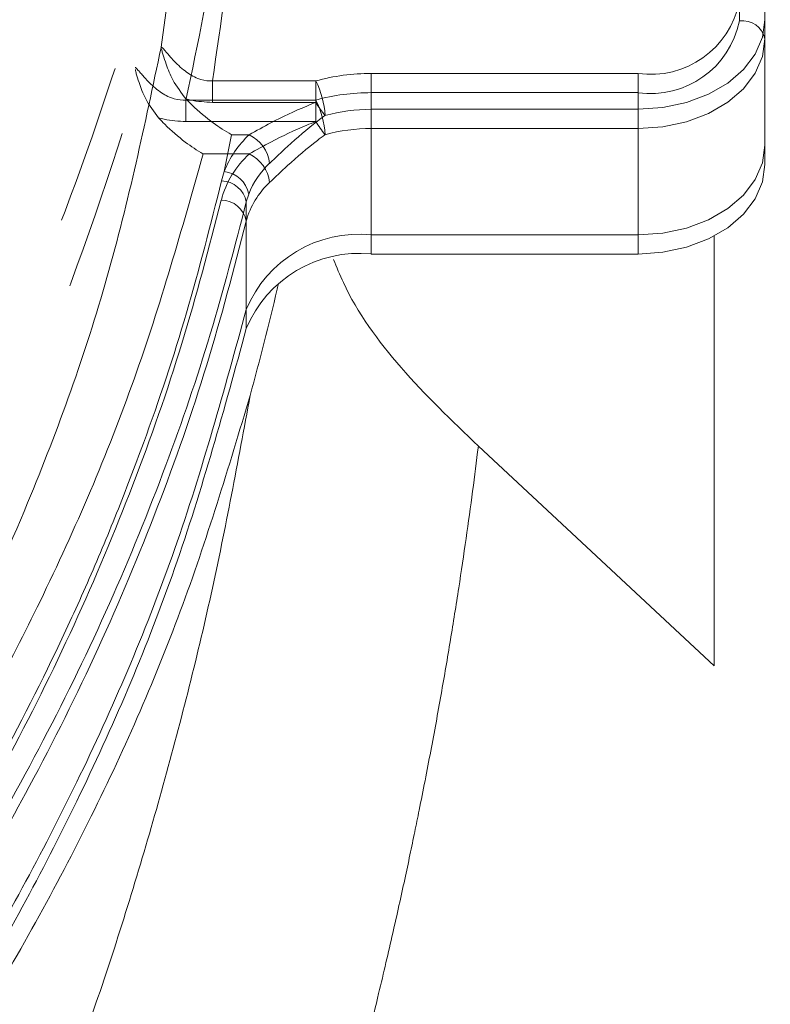
# Model space of a CAD drawing. Extents: x 4541 to 6945, y -1059 to 1689.
# Drawn here: x 5279 to 5308, y -505 to -466 of the extents above; entities that cross this region are included whole.
import ezdxf

# ---------------------------------------------------------------- set-up
doc = ezdxf.new("R2010")
doc.units = 0
doc.header["$LTSCALE"] = 5
doc.linetypes.add('CENTER', pattern=[10.16, 6.35, -1.27, 1.27, -1.27])
doc.layers.add('3', color=1, linetype='Continuous')
doc.layers.add('SLD-0', color=7, linetype='Continuous')
doc.styles.add('Brunner 2014', font='arial.ttf', dxfattribs={"height": 35})
doc.dimstyles.new('Brunner 2014', dxfattribs={"dimscale": 5, "dimtxt": 35, "dimasz": 5, "dimexe": 3.175, "dimexo": 0, "dimgap": 0.762, "dimtad": 1, "dimdec": 0, "dimrnd": 1e-08, "dimtxsty": 'Brunner 2014', "dimcen": 0.09, "dimdle": 10, "dimclrd": 7, "dimclre": 7, "dimclrt": 7, "dimadec": 1, "dimazin": 2, "dimtfac": 0.666667, "dimtdec": 0, "dimtmove": 0, "dimatfit": 3, "dimldrblk": 'Filled-1', "dimfxl": 1, "dimtolj": 1, "dimlwd": 5, "dimlwe": 5, "dimarcsym": 0})

# ---------------------------------------------------------------- blocks, each defined once
blk = doc.blocks.new('*D92')
at = {"layer": 'Defpoints', "color": 0, "lineweight": 5, "transparency": 16777216}
for p in [(5255.627, -432.391), (5525.127, -822.891), (5728.095, -822.891)]:
    blk.add_point(p, dxfattribs=at)
at = {"layer": 'SLD-0', "color": 7, "linetype": 'Continuous', "lineweight": 5, "transparency": 16777216}
for p, q in [((5255.627, -432.391), (5743.97, -432.391)), ((5728.095, -457.391), (5728.095, -797.891)), ((5525.127, -822.891), (5743.97, -822.891))]:
    blk.add_line(p, q, dxfattribs=at)
at = {"layer": 'SLD-0', "color": 7, "lineweight": 5, "transparency": 16777216}
for points in [[(5723.928, -457.391), (5732.261, -457.391), (5728.095, -432.391)], [(5723.928, -797.891), (5732.261, -797.891), (5728.095, -822.891)]]:
    blk.add_solid(points, dxfattribs=at)
at = {"layer": 'SLD-0', "color": 1, "lineweight": 15, "transparency": 16777216, "insert": (5688.521, -623.76), "char_height": 35, "attachment_point": 2, "rotation": 90, "style": 'Brunner 2014'}
blk.add_mtext('\\A1;391', dxfattribs=at)
blk = doc.blocks.new('Filled-1')
at = {"color": 0}
for p, q in [((0, 0), (-1, 0.1667)), ((-1, 0.1667), (-1, -0.1667)), ((-1, 0), (0, 0)), ((-1, -0.1667), (0, 0))]:
    blk.add_line(p, q, dxfattribs=at)
at = {"color": 0, "flags": 128}
blk.add_lwpolyline([(-1, -0.1667), (0, 0), (-1, 0.1667), (-1, -0.1667)], dxfattribs=at)
at = {"color": 0}
blk.add_solid([(-1, -0.1667), (0, 0), (-1, 0.1667), (-1, -0.1667)], dxfattribs=at)
blk = doc.blocks.new('*D93')
at = {"layer": 'Defpoints', "color": 0, "lineweight": 5, "transparency": 16777216}
for p in [(5260.649, -299.226), (5525.127, -822.891), (5802.709, -822.891)]:
    blk.add_point(p, dxfattribs=at)
at = {"layer": 'SLD-0', "color": 7, "linetype": 'Continuous', "lineweight": 5, "transparency": 16777216}
for p, q in [((5260.649, -299.226), (5818.584, -299.226)), ((5802.709, -324.226), (5802.709, -797.891)), ((5525.127, -822.891), (5818.584, -822.891))]:
    blk.add_line(p, q, dxfattribs=at)
at = {"layer": 'SLD-0', "color": 7, "lineweight": 5, "transparency": 16777216}
for points in [[(5798.542, -324.226), (5806.875, -324.226), (5802.709, -299.226)], [(5798.542, -797.891), (5806.875, -797.891), (5802.709, -822.891)]]:
    blk.add_solid(points, dxfattribs=at)
at = {"layer": 'SLD-0', "color": 1, "lineweight": 15, "transparency": 16777216, "insert": (5763.158, -559.923), "char_height": 35, "attachment_point": 2, "rotation": 90, "style": 'Brunner 2014'}
blk.add_mtext('\\A1;524', dxfattribs=at)

msp = doc.modelspace()

# ---------------------------------------------------------------- linework, layer by layer
at = {"color": 0, "linetype": 'Continuous', "lineweight": 15}
for p, q in [((5307.127, -466.145), (5307.127, -437.861)), ((5308.127, -437.811), (5308.127, -466.096)), ((5284.311, -467.182), (5284.846, -463.235)), ((5308.127, -466.096), (5308.127, -466.803)), ((5308.127, -466.803), (5308.127, -466.852)), ((5308.127, -466.852), (5308.127, -471.802)), ((5284.312, -467.187), (5284.311, -467.182)), ((5292.605, -468.217), (5292.605, -469.631)), ((5292.605, -468.217), (5303.127, -468.217)), ((5303.127, -468.217), (5303.127, -469.631)), ((5286.34, -469.358), (5286.34, -468.51)), ((5286.34, -468.51), (5290.414, -468.51)), ((5290.414, -469.358), (5290.414, -468.51)), ((5292.605, -468.973), (5303.127, -468.973)), ((5292.605, -468.973), (5292.605, -470.388)), ((5303.127, -468.973), (5303.127, -470.388)), ((5285.295, -469.266), (5290.414, -469.266)), ((5285.295, -470.115), (5285.295, -469.266)), ((5290.414, -469.358), (5286.34, -469.358)), ((5290.414, -470.115), (5290.414, -469.266)), ((5292.605, -469.631), (5292.605, -474.581)), ((5303.127, -469.631), (5292.605, -469.631)), ((5303.127, -474.581), (5303.127, -469.631)), ((5290.414, -470.115), (5285.295, -470.115)), ((5287.091, -470.631), (5286.802, -472.088)), ((5287.794, -470.631), (5287.091, -470.631)), ((5292.605, -470.388), (5292.605, -475.337)), ((5303.127, -470.388), (5292.605, -470.388)), ((5303.127, -475.337), (5303.127, -470.388)), ((5287.794, -471.388), (5285.973, -471.388)), ((5286.698, -472.456), (5286.802, -472.088)), ((5287.769, -472.975), (5287.676, -473.281)), ((5287.676, -477.524), (5287.676, -473.281)), ((5287.676, -478.28), (5287.676, -474.037)), ((5292.605, -474.581), (5303.127, -474.581)), ((5306.127, -491.575), (5306.127, -474.63)), ((5292.605, -475.337), (5303.127, -475.337)), ((5296.828, -482.919), (5306.127, -491.575))]:
    msp.add_line(p, q, dxfattribs=at)
at = {"color": 0, "linetype": 'Continuous', "lineweight": 15, "flags": 128}
for points in [[(5308.127, -466.096), (5308.031, -466.785), (5307.746, -467.449), (5307.284, -468.06), (5306.663, -468.596), (5305.905, -469.035), (5305.04, -469.362), (5304.102, -469.563), (5303.127, -469.631)], [(5308.127, -466.852), (5308.031, -467.542), (5307.746, -468.205), (5307.284, -468.816), (5306.663, -469.352), (5305.905, -469.792), (5305.04, -470.119), (5304.102, -470.32), (5303.127, -470.388)], [(5308.127, -471.045), (5308.031, -471.735), (5307.746, -472.398), (5307.284, -473.01), (5306.663, -473.545), (5305.905, -473.985), (5305.04, -474.312), (5304.102, -474.513), (5303.127, -474.581)], [(5308.127, -471.802), (5308.031, -472.492), (5307.746, -473.155), (5307.284, -473.766), (5306.663, -474.302), (5305.905, -474.742), (5305.04, -475.068), (5304.102, -475.269), (5303.127, -475.337)]]:
    msp.add_lwpolyline(points, dxfattribs=at)
at = {"linetype": 'Continuous', "lineweight": 15}
msp.add_circle((5163.127, -540.391), 188, dxfattribs=at)
for radius, start, end in [(200, 323.04785, 45.50278), (199.5, 323.06815, 45.20846)]:
    msp.add_arc((5163.127, -540.391), radius, start, end, dxfattribs=at)
at = {"color": 0, "linetype": 'Continuous', "lineweight": 15}
for centre, radius, start, end in [((5303.627, -464.681), 3.571, 261.9505, 348.5782), ((5303.627, -465.438), 3.571, 261.9505, 348.5782), ((5307.252, -467.029), 0.893, 11.4218, 98.0495), ((5292.59, -476.443), 8.226, 89.8945, 105.3361), ((5287.534, -470.011), 3.248, 2.4046, 27.5368), ((5292.59, -477.199), 8.226, 89.8945, 105.3361), ((5287.534, -470.768), 3.248, 2.4046, 27.5368), ((5297.592, -464.675), 8.571, 213.1211, 217.3526), ((5292.592, -476.486), 6.855, 89.8945, 105.3361), ((5297.592, -465.432), 8.571, 213.1211, 217.3526), ((5290.438, -473.498), 3.9, 132.6821, 158.8043), ((5287.137, -471.947), 1.471, 7.2658, 63.4626), ((5292.592, -477.242), 6.855, 89.8945, 105.3361), ((5290.317, -474.161), 3.749, 132.2853, 165.3287), ((5287.137, -472.703), 1.471, 7.2658, 63.4626), ((5290.799, -474.15), 3.25, 132.6821, 158.8043), ((5286.699, -473.171), 1.088, 10.3865, 84.5714), ((5286.679, -473.471), 1.015, 10.7978, 88.8759), ((5290.698, -474.829), 3.124, 132.2853, 165.3287), ((5286.676, -474.23), 1.018, 10.8789, 89.2264), ((5292.118, -479.366), 4.81, 84.1955, 157.4781), ((5292.118, -480.122), 4.81, 84.1955, 157.4781)]:
    msp.add_arc(centre, radius, start, end, dxfattribs=at)
for points, knots in [([(5287.453, -449.167), (5287.475, -451.314), (5287.521, -455.75), (5286.714, -462.464), (5285.769, -466.996), (5285.295, -469.266)], [0, 0, 0, 0, 0.319075, 0.658985, 1, 1, 1, 1]), ([(5287.364, -450.009), (5287.472, -451.586), (5287.738, -455.457), (5287.345, -461.641), (5286.675, -466.218), (5286.34, -468.51)], [0, 0, 0, 0, 0.255399, 0.627091, 1, 1, 1, 1]), ([(5266.918, -506.14), (5268.146, -504.468), (5270.601, -501.123), (5273.804, -495.922), (5276.657, -490.601), (5279.604, -484.067), (5282.399, -476.278), (5283.673, -470.223), (5284.312, -467.187)], [0, 0, 0, 0, 0.137414, 0.274832, 0.413788, 0.552747, 0.775665, 1, 1, 1, 1]), ([(5284.311, -467.182), (5284.326, -467.183), (5284.358, -467.184), (5284.442, -467.283), (5284.57, -467.436), (5284.674, -467.562), (5284.907, -467.816), (5285.221, -468.12), (5285.718, -468.423), (5286.108, -468.514), (5286.304, -468.51), (5286.34, -468.51)], [0, 0, 0, 0, 0.1139225, 0.252398, 0.282679, 0.4196312, 0.4418378, 0.6437413, 0.8219383, 0.9671163, 1, 1, 1, 1]), ([(5285.3, -469.224), (5285.11, -468.98), (5284.779, -468.554), (5284.532, -467.911), (5284.406, -467.53), (5284.352, -467.347), (5284.328, -467.257), (5284.316, -467.215), (5284.313, -467.193), (5284.312, -467.187)], [0, 0, 0, 0, 0.343513, 0.599571, 0.770715, 0.86245, 0.932064, 0.980558, 1, 1, 1, 1]), ([(5283.289, -467.977), (5283.293, -467.98), (5283.33, -468.003), (5283.392, -468.069), (5283.538, -468.236), (5283.76, -468.496), (5284.179, -468.896), (5284.675, -469.192), (5285.065, -469.274), (5285.26, -469.267), (5285.295, -469.266)], [0, 0, 0, 0, 0.02332, 0.187231, 0.213838, 0.392671, 0.610843, 0.804878, 0.964669, 1, 1, 1, 1]), ([(5284.214, -469.969), (5284.03, -469.728), (5283.697, -469.292), (5283.466, -468.641), (5283.343, -468.273), (5283.312, -468.119), (5283.3, -468.064)], [0, 0, 0, 0, 0.392691, 0.711111, 0.897866, 1, 1, 1, 1]), ([(5287.091, -470.631), (5287.088, -470.63), (5286.847, -470.497), (5286.316, -470.152), (5285.713, -469.64), (5285.379, -469.303), (5285.3, -469.224)], [0, 0, 0, 0, 0.00469, 0.389534, 0.855891, 1, 1, 1, 1]), ([(5286.34, -469.358), (5286.049, -469.342), (5285.698, -469.323), (5285.359, -469.238), (5285.3, -469.224)], [0, 0, 0, 0, 0.826303, 1, 1, 1, 1]), ([(5287.794, -470.631), (5288.074, -470.475), (5288.781, -470.079), (5289.693, -469.645), (5290.295, -469.406), (5290.414, -469.358)], [0, 0, 0, 0, 0.344201, 0.869778, 1, 1, 1, 1]), ([(5290.779, -469.875), (5290.68, -469.949), (5290.17, -470.324), (5289.391, -471.001), (5288.826, -471.541), (5288.596, -471.761)], [0, 0, 0, 0, 0.1258521, 0.6433046, 1, 1, 1, 1]), ([(5285.973, -471.388), (5285.97, -471.386), (5285.734, -471.254), (5285.218, -470.909), (5284.625, -470.393), (5284.296, -470.054), (5284.214, -469.969)], [0, 0, 0, 0, 0.004746, 0.386778, 0.847168, 1, 1, 1, 1]), ([(5285.295, -470.115), (5285.006, -470.099), (5284.64, -470.08), (5284.288, -469.988), (5284.214, -469.969)], [0, 0, 0, 0, 0.790773, 1, 1, 1, 1]), ([(5287.794, -471.388), (5288.074, -471.231), (5288.781, -470.835), (5289.693, -470.402), (5290.295, -470.162), (5290.414, -470.115)], [0, 0, 0, 0, 0.344201, 0.869778, 1, 1, 1, 1]), ([(5290.779, -470.632), (5290.68, -470.705), (5290.17, -471.08), (5289.391, -471.758), (5288.826, -472.297), (5288.596, -472.517)], [0, 0, 0, 0, 0.125852, 0.643305, 1, 1, 1, 1]), ([(5285.973, -471.388), (5285.132, -474.361), (5283.445, -480.326), (5279.861, -488.671), (5275.681, -496.45), (5270.942, -503.668), (5265.428, -510.687), (5259.432, -517.105), (5253.113, -522.909), (5246.533, -528.104), (5240.666, -532.228), (5236.796, -534.449), (5235.51, -535.186)], [0, 0, 0, 0, 0.121865, 0.244456, 0.350106, 0.456274, 0.564138, 0.672624, 0.765261, 0.858351, 0.952939, 1, 1, 1, 1]), ([(5268.887, -509.149), (5269.523, -508.32), (5270.794, -506.664), (5272.582, -504.135), (5274.284, -501.578), (5275.892, -498.988), (5277.919, -495.488), (5279.763, -491.925), (5281.422, -488.307), (5282.575, -485.564), (5283.928, -482.022), (5285.387, -477.663), (5286.261, -474.193), (5286.698, -472.456)], [0, 0, 0, 0, 0.072561, 0.145171, 0.217683, 0.290242, 0.362941, 0.508924, 0.582219, 0.655648, 0.729121, 0.864428, 1, 1, 1, 1]), ([(5287.676, -473.281), (5287.224, -475.022), (5286.321, -478.509), (5284.514, -483.796), (5282.337, -489.146), (5279.721, -494.545), (5276.722, -499.865), (5273.9, -504.203), (5271.47, -507.602), (5270.184, -509.262), (5269.541, -510.093)], [0, 0, 0, 0, 0.135363, 0.270988, 0.416078, 0.561508, 0.708007, 0.854879, 0.927415, 1, 1, 1, 1]), ([(5291.115, -475.551), (5291.239, -475.858), (5291.851, -477.367), (5293.7, -479.911), (5295.776, -481.908), (5296.828, -482.919)], [0, 0, 0, 0, 0.111492, 0.549792, 1, 1, 1, 1]), ([(5288.939, -476.495), (5288.923, -476.57), (5288.597, -478.048), (5288.202, -479.519), (5287.828, -480.915)], [0, 0, 0, 0, 0.050426, 1, 1, 1, 1]), ([(5279.282, -511.716), (5280.21, -509.207), (5282.08, -504.154), (5284.396, -496.495), (5286.382, -488.735), (5287.345, -483.529), (5287.828, -480.915)], [0, 0, 0, 0, 0.245526, 0.494433, 0.746161, 1, 1, 1, 1]), ([(5296.828, -482.919), (5296.754, -483.509), (5296.601, -484.717), (5296.343, -486.581), (5296.053, -488.537), (5295.726, -490.588), (5295.359, -492.732), (5294.949, -494.972), (5294.595, -496.78), (5294.317, -498.145), (5294.127, -499.053), (5293.92, -500.023), (5293.694, -501.055), (5293.448, -502.148), (5293.181, -503.304), (5292.755, -505.097), (5292.221, -507.242), (5291.64, -509.449), (5291.276, -510.784), (5291.099, -511.423), (5291.046, -511.611), (5291.029, -511.672), (5291.023, -511.694), (5291.021, -511.702), (5291.02, -511.705), (5291.019, -511.706), (5291.019, -511.707), (5291.019, -511.707), (5291.019, -511.707), (5291.019, -511.707), (5291.019, -511.707), (5290.548, -513.39), (5289.599, -516.644), (5288.536, -519.902), (5288.023, -521.473)], [0, 0, 0, 0, 0.047052, 0.096387, 0.148009, 0.201919, 0.258122, 0.316619, 0.377414, 0.399416, 0.42299, 0.448135, 0.474854, 0.503147, 0.533016, 0.564461, 0.642005, 0.698765, 0.73471, 0.74487, 0.747997, 0.749179, 0.74957, 0.749717, 0.749777, 0.749802, 0.749813, 0.749818, 0.74982, 0.749821, 0.749821, 0.749822, 0.879387, 1, 1, 1, 1])]:
    msp.add_open_spline(points, degree=3, knots=knots, dxfattribs=at)
at = {"color": 7, "linetype": 'Continuous', "lineweight": 15}
for points, knots in [([(5197.871, -553.281), (5198.503, -553.137), (5200.969, -552.576), (5205.184, -551.391), (5210.502, -549.728), (5215.755, -547.84), (5220.929, -545.749), (5226.01, -543.446), (5230.946, -540.96), (5237.276, -537.435), (5244.736, -532.636), (5252.981, -526.283), (5260.506, -519.352), (5267.299, -511.843), (5273.267, -503.844), (5277.711, -496.475), (5280.946, -489.975), (5283.256, -484.46), (5285.215, -478.871), (5286.198, -475.1), (5286.69, -473.212)], [0, 0, 0, 0, 0.01319, 0.051456, 0.090023, 0.128688, 0.168473, 0.208358, 0.24854, 0.288815, 0.368369, 0.448585, 0.530752, 0.613531, 0.698739, 0.784535, 0.838337, 0.892272, 0.946074, 1, 1, 1, 1]), ([(5287.676, -474.037), (5287.182, -475.932), (5286.193, -479.726), (5284.225, -485.344), (5281.899, -490.896), (5278.654, -497.417), (5274.183, -504.838), (5268.252, -512.792), (5261.551, -520.225), (5255.375, -525.963), (5249.974, -530.355), (5245.656, -533.56), (5241.117, -536.631), (5235.015, -540.381), (5227.073, -544.613), (5218.693, -548.258), (5211.619, -550.839), (5206.103, -552.606), (5200.413, -554.177), (5193.392, -555.815), (5184.96, -557.316), (5175.431, -558.378), (5166.102, -558.836), (5157.092, -558.745), (5148.103, -558.125), (5139.157, -556.974), (5130.274, -555.286), (5121.573, -553.075), (5113.15, -550.376), (5105.017, -547.208), (5097.177, -543.568), (5089.533, -539.409), (5082.187, -534.744), (5075.172, -529.566), (5068.654, -523.987), (5062.454, -517.832), (5056.686, -511.117), (5051.539, -503.95), (5047.116, -496.62), (5044.802, -491.636), (5043.642, -489.138)], [0, 0, 0, 0, 0.023112, 0.046278, 0.069395, 0.092568, 0.129192, 0.166062, 0.200333, 0.234836, 0.252471, 0.270142, 0.287926, 0.30575, 0.338711, 0.37217, 0.389071, 0.406226, 0.423523, 0.440871, 0.468918, 0.497195, 0.522593, 0.548167, 0.573559, 0.599125, 0.625226, 0.651507, 0.677474, 0.703601, 0.730208, 0.756969, 0.785351, 0.813897, 0.842921, 0.872097, 0.904498, 0.937083, 0.968468, 1, 1, 1, 1]), ([(5287.676, -477.524), (5286.808, -480.69), (5285.106, -486.9), (5281.324, -495.805), (5276.849, -504.107), (5271.732, -511.757), (5266.127, -518.738), (5259.828, -525.394), (5252.871, -531.637), (5245.314, -537.38), (5237.704, -542.315), (5229.669, -546.771), (5221.263, -550.705), (5212.544, -554.066), (5204.175, -556.697), (5196.207, -558.7), (5187.987, -560.305), (5179.591, -561.46), (5171.112, -562.124), (5163.249, -562.325), (5155.533, -562.138), (5147.491, -561.539), (5138.77, -560.401), (5130.127, -558.735), (5121.65, -556.572), (5113.415, -553.959), (5104.844, -550.639), (5096.953, -546.939), (5089.775, -543.006), (5083.324, -538.973), (5076.884, -534.37), (5070.533, -529.161), (5064.365, -523.315), (5058.602, -516.946), (5053.337, -510.074), (5048.58, -502.747), (5045.994, -497.562), (5044.671, -494.91)], [0, 0, 0, 0, 0.039056, 0.076589, 0.112462, 0.146606, 0.178995, 0.209632, 0.243547, 0.275166, 0.304567, 0.331905, 0.362565, 0.390809, 0.416871, 0.440937, 0.463183, 0.489865, 0.514117, 0.536185, 0.557204, 0.580207, 0.605394, 0.633089, 0.656843, 0.682531, 0.710331, 0.740466, 0.763536, 0.788067, 0.814177, 0.841913, 0.871324, 0.90246, 0.933423, 0.965948, 1, 1, 1, 1]), ([(5287.676, -478.28), (5286.808, -481.447), (5285.106, -487.657), (5281.324, -496.562), (5276.849, -504.864), (5271.732, -512.513), (5266.127, -519.494), (5259.828, -526.151), (5252.871, -532.393), (5245.314, -538.137), (5237.704, -543.071), (5229.669, -547.527), (5221.263, -551.462), (5212.544, -554.823), (5204.175, -557.453), (5196.207, -559.456), (5187.987, -561.062), (5179.591, -562.217), (5171.112, -562.881), (5163.249, -563.081), (5155.533, -562.894), (5147.491, -562.295), (5138.77, -561.158), (5130.127, -559.491), (5121.65, -557.329), (5113.415, -554.716), (5104.844, -551.395), (5096.953, -547.695), (5089.775, -543.763), (5083.324, -539.729), (5076.884, -535.127), (5070.533, -529.917), (5064.364, -524.072), (5058.605, -517.702), (5053.326, -510.833), (5048.625, -503.494), (5044.51, -495.74), (5042.436, -490.347), (5041.406, -487.668)], [0, 0, 0, 0, 0.037786, 0.074098, 0.108804, 0.141838, 0.173172, 0.202814, 0.235625, 0.266216, 0.294661, 0.321109, 0.350772, 0.378097, 0.403312, 0.426595, 0.448117, 0.473931, 0.497395, 0.518745, 0.53908, 0.561334, 0.585703, 0.612496, 0.635478, 0.66033, 0.687226, 0.716381, 0.7387, 0.762434, 0.787694, 0.814528, 0.842982, 0.873106, 0.903062, 0.934529, 0.967473, 1, 1, 1, 1]), ([(5287.828, -480.915), (5286.972, -483.763), (5285.26, -489.459), (5281.539, -497.87), (5276.937, -506.13), (5271.241, -514.336), (5264.439, -522.334), (5257.295, -529.229), (5250.298, -534.951), (5243.744, -539.632), (5236.132, -544.362), (5227.34, -548.981), (5217.141, -553.358), (5206.23, -557.037), (5195.188, -559.813), (5184.318, -561.676), (5173.772, -562.804), (5166.673, -562.947), (5163.127, -563.019)], [0, 0, 0, 0, 0.066854, 0.133706, 0.202164, 0.270617, 0.343449, 0.416274, 0.466659, 0.517099, 0.567476, 0.631124, 0.694765, 0.760959, 0.827147, 0.884724, 0.94243, 1, 1, 1, 1])]:
    msp.add_open_spline(points, degree=3, knots=knots, dxfattribs=at)
at = {"layer": '3', "color": 7, "linetype": 'CENTER', "lineweight": 15}
for points, knots in [([(5288.62, -430.556), (5288.524, -433.589), (5288.331, -439.735), (5287.173, -449.016), (5285.325, -458.413), (5282.689, -467.842), (5279.261, -477.21), (5275.028, -486.419), (5269.998, -495.368), (5264.196, -503.956), (5257.665, -512.085), (5250.46, -519.664), (5242.656, -526.613), (5234.337, -532.864), (5225.596, -538.365), (5216.533, -543.082), (5207.251, -546.995), (5197.849, -550.103), (5188.425, -552.421), (5179.069, -553.975), (5169.853, -554.805), (5160.722, -554.961), (5151.56, -554.454), (5142.264, -553.248), (5132.861, -551.296), (5123.437, -548.564), (5114.086, -545.032), (5104.907, -540.693), (5096.001, -535.56), (5087.471, -529.657), (5079.409, -523.032), (5071.923, -515.735), (5065.023, -507.879), (5061.025, -502.229), (5059.024, -499.401)], [0, 0, 0, 0, 0.029897, 0.060581, 0.091969, 0.123966, 0.156463, 0.189343, 0.222479, 0.255745, 0.289009, 0.322149, 0.355043, 0.387585, 0.419677, 0.451233, 0.482184, 0.51247, 0.542047, 0.570878, 0.598938, 0.626266, 0.653956, 0.682425, 0.711653, 0.741609, 0.772253, 0.803531, 0.835379, 0.86772, 0.90046, 0.933498, 0.966719, 1, 1, 1, 1]), ([(5288.507, -433.087), (5288.508, -435.42), (5288.512, -441.6), (5287.345, -451.615), (5285.129, -462.897), (5281.863, -473.883), (5277.623, -484.555), (5272.322, -494.979), (5266.113, -504.787), (5259.12, -513.87), (5251.398, -522.234), (5242.763, -530.021), (5233.617, -536.831), (5224.163, -542.632), (5214.486, -547.49), (5204.225, -551.566), (5193.856, -554.651), (5183.59, -556.773), (5173.511, -558.027), (5163.245, -558.461), (5153.118, -558.054), (5143.222, -556.856), (5133.672, -554.938), (5124.251, -552.273), (5114.35, -548.614), (5104.811, -544.109), (5095.757, -538.827), (5088.44, -533.767), (5081.418, -528.172), (5074.731, -522.045), (5067.942, -514.766), (5061.752, -506.949), (5055.96, -498.41), (5052.688, -492.274), (5050.98, -489.07)], [0, 0, 0, 0, 0.021801, 0.057744, 0.09395, 0.128895, 0.16409, 0.2001, 0.236402, 0.27015, 0.304158, 0.339026, 0.374207, 0.405437, 0.436912, 0.469188, 0.501753, 0.53084, 0.559927, 0.589465, 0.619474, 0.647345, 0.675558, 0.703772, 0.732332, 0.767543, 0.796127, 0.824712, 0.846384, 0.876166, 0.905949, 0.936103, 0.966632, 1, 1, 1, 1])]:
    msp.add_open_spline(points, degree=3, knots=knots, dxfattribs=at)

# ---------------------------------------------------------------- dimensions: what is measured, and where the dimension line sits
at = {"layer": 'SLD-0', "lineweight": 15}
for base, p1, p2, picture, middle in [((5802.709, -822.891), (5260.649, -299.226), (5525.127, -822.891), '*D93', (5802.709, -559.923)), ((5728.094699062, -822.891202673), (5255.627019572, -432.391202671), (5525.127019572, -822.891202673), '*D92', (5728.094699062, -623.7600131))]:
    dim = msp.add_linear_dim(base=base, p1=p1, p2=p2, angle=90, dimstyle='Brunner 2014', override={"dimclrt": 1}, dxfattribs=at)
    dim.commit()
    dim.dimension.update_dxf_attribs({"geometry": picture, "text_midpoint": middle, "dimtype": 160})

doc.saveas('drawing.dxf')
